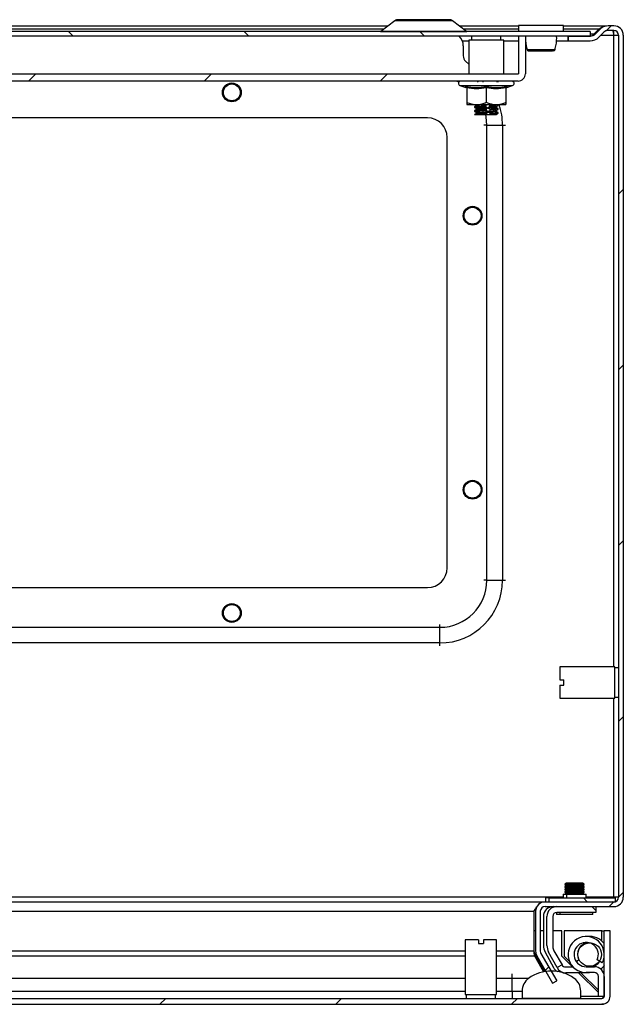
# Model space of a CAD drawing. Units: millimetres. Extents: x 1390 to 5586, y 387 to 6816.
# Drawn here: x 3026 to 3180, y 889 to 1141 of the extents above; entities that cross this region are included whole.
import ezdxf

# ---------------------------------------------------------------- set-up
doc = ezdxf.new("R2010")
doc.units = ezdxf.units.MM
pattern_1 = [(45, (188.11, -53.162), (-22.45064, 22.45064), [])]
pattern_2 = [(135, (188.11, -53.162), (-22.45064, -22.45064), [])]

msp = doc.modelspace()

# ---------------------------------------------------------------- hatches: boundary and pattern name
at = {"linetype": 'Continuous'}
h = msp.add_hatch(dxfattribs=at)
h.set_pattern_fill('ANSI31', scale=10, angle=90, style=0)
h.set_pattern_definition(pattern_2)
h.paths.add_polyline_path([(2588.37, 1136.8), (3171.37, 1136.8), (3171.37, 1138), (2588.37, 1138)], flags=0)
h = msp.add_hatch(dxfattribs=at)
h.set_pattern_fill('ANSI31', scale=10, style=0)
h.set_pattern_definition(pattern_1)
edge = h.paths.add_edge_path(flags=0)
edge.add_line((3179.87, 916.83), (3179.87, 1137.03))
edge.add_arc((3177.47, 1137.03), 2.4, 0, 90)
edge.add_line((3177.47, 1139.43), (3175.97, 1139.43))
edge.add_arc((3175.97, 1136.73), 2.7, 90, 135)
edge.add_line((3174.06, 1138.64), (3172.8, 1137.38))
edge.add_arc((3171.39, 1138.8), 2, 270, 315, ccw=False)
edge.add_line((3171.39, 1136.8), (3165.77, 1136.8))
edge.add_line((3165.77, 1136.8), (3165.77, 1135.6))
edge.add_line((3165.77, 1135.6), (3171.39, 1135.6))
edge.add_arc((3171.39, 1138.8), 3.2, 270, 315)
edge.add_line((3173.65, 1136.54), (3174.91, 1137.79))
edge.add_arc((3175.97, 1136.73), 1.5, 90, 135, ccw=False)
edge.add_line((3175.97, 1138.23), (3177.47, 1138.23))
edge.add_arc((3177.47, 1137.03), 1.2, 0, 90, ccw=False)
edge.add_line((3178.67, 1137.03), (3178.67, 916.83))
edge.add_arc((3177.47, 916.83), 1.2, 270, 360, ccw=False)
edge.add_line((3177.47, 915.63), (3159.87, 915.63))
edge.add_arc((3159.87, 913.23), 2.4, 90, 180)
edge.add_line((3157.47, 913.23), (3157.47, 903.05))
edge.add_arc((3159.87, 903.05), 2.4, 180, 210)
edge.add_line((3157.79, 901.86), (3161.81, 894.9))
edge.add_line((3161.81, 894.9), (3162.85, 895.5))
edge.add_line((3162.85, 895.5), (3158.83, 902.46))
edge.add_arc((3159.87, 903.05), 1.2, 180, 210, ccw=False)
edge.add_line((3158.67, 903.05), (3158.67, 913.23))
edge.add_arc((3159.87, 913.23), 1.2, 90, 180, ccw=False)
edge.add_line((3159.87, 914.43), (3177.47, 914.43))
edge.add_arc((3177.47, 916.83), 2.4, 270, 360)
h = msp.add_hatch(dxfattribs=at)
h.set_pattern_fill('ANSI31', scale=10, style=0)
h.set_pattern_definition(pattern_1)
edge = h.paths.add_edge_path(flags=0)
edge.add_line((2606.77, 1125.3), (3152.97, 1125.3))
edge.add_arc((3152.97, 1127.2), 1.9, 270, 360)
edge.add_line((3154.87, 1127.2), (3154.87, 1136.8))
edge.add_line((3154.87, 1136.8), (3153.07, 1136.8))
edge.add_line((3153.07, 1136.8), (3153.07, 1127.2))
edge.add_arc((3152.97, 1127.2), 0.1, 270, 360, ccw=False)
edge.add_line((3152.97, 1127.1), (2606.77, 1127.1))
edge.add_arc((2606.77, 1127.2), 0.1, 180, 270, ccw=False)
edge.add_line((2606.67, 1127.2), (2606.67, 1136.8))
edge.add_line((2606.67, 1136.8), (2604.87, 1136.8))
edge.add_line((2604.87, 1136.8), (2604.87, 1127.2))
edge.add_arc((2606.77, 1127.2), 1.9, 180, 270)
h = msp.add_hatch(dxfattribs=at)
h.set_pattern_fill('ANSI31', scale=10, angle=90, style=0)
h.set_pattern_definition(pattern_2)
h.paths.add_polyline_path([(3177.87, 916.63), (3160.87, 916.63), (3160.87, 915.63), (3177.87, 915.63)], flags=0)
h = msp.add_hatch(dxfattribs=at)
h.set_pattern_fill('ANSI31', scale=10, angle=90, style=0)
h.set_pattern_definition(pattern_2)
edge = h.paths.add_edge_path(flags=0)
edge.add_line((3162.95, 898.84), (3164.22, 899.53))
edge.add_line((3164.22, 899.53), (3162.14, 903.14))
edge.add_arc((3163.87, 904.14), 2, 180, 210, ccw=False)
edge.add_line((3161.87, 904.14), (3161.87, 911.93))
edge.add_arc((3162.87, 911.93), 1, 90, 180, ccw=False)
edge.add_line((3162.87, 912.93), (3172.87, 912.93))
edge.add_line((3172.87, 912.93), (3172.87, 914.43))
edge.add_line((3172.87, 914.43), (3162.87, 914.43))
edge.add_arc((3162.87, 911.93), 2.5, 90, 180)
edge.add_line((3160.37, 911.93), (3160.37, 904.48))
edge.add_arc((3163.87, 904.48), 3.5, 180, 208.5224)
edge.add_line((3160.79, 902.81), (3162.95, 898.84))
h = msp.add_hatch(dxfattribs=at)
h.set_pattern_fill('ANSI31', scale=10, style=0)
h.set_pattern_definition(pattern_1)
edge = h.paths.add_edge_path(flags=0)
edge.add_arc((2581.6, 891.57), 2.1, 180, 270)
edge.add_line((2581.6, 889.47), (3174.4, 889.47))
edge.add_arc((3174.4, 891.57), 2.1, 270, 360)
edge.add_line((3176.5, 891.57), (3176.5, 908.27))
edge.add_line((3176.5, 908.27), (3175, 908.27))
edge.add_line((3175, 908.27), (3175, 891.57))
edge.add_arc((3174.4, 891.57), 0.6, 270, 360, ccw=False)
edge.add_line((3174.4, 890.97), (2581.6, 890.97))
edge.add_arc((2581.6, 891.57), 0.6, 180, 270, ccw=False)
edge.add_line((2581, 891.57), (2581, 908.27))
edge.add_line((2581, 908.27), (2579.5, 908.27))
edge.add_line((2579.5, 908.27), (2579.5, 891.57))
h = msp.add_hatch(dxfattribs=at)
h.set_pattern_fill('ANSI31', scale=10, angle=90, style=0)
h.set_pattern_definition(pattern_2)
edge = h.paths.add_edge_path(flags=0)
edge.add_line((3172.5, 899.07), (3170.39, 899.07))
edge.add_arc((3170.39, 902.18), 3.11, -25.0628, 270.0484, ccw=False)
edge.add_line((3173.21, 900.86), (3174.49, 900.07))
edge.add_arc((3170.39, 902.18), 4.61, 332.7784, 630.0587)
edge.add_line((3170.39, 897.57), (3172.5, 897.57))
edge.add_arc((3172.5, 896.57), 1, 0, 90, ccw=False)
edge.add_line((3173.5, 896.57), (3173.5, 891.47))
edge.add_line((3173.5, 891.47), (3175, 891.47))
edge.add_line((3175, 891.47), (3175, 896.57))
edge.add_arc((3172.5, 896.57), 2.5, 0, 90)
h = msp.add_hatch(dxfattribs=at)
h.set_pattern_fill('ANSI31', scale=10, style=0)
h.set_pattern_definition(pattern_1)
edge = h.paths.add_edge_path(flags=0)
edge.add_arc((3171.29, 902.18), 3, 0, 360)
h = msp.add_hatch(dxfattribs=at)
h.set_pattern_fill('ANSI31', scale=10, angle=90, style=0)
h.set_pattern_definition(pattern_2)
edge = h.paths.add_edge_path(flags=0)
edge.add_arc((3161.5, 887.97), 10, 54.3147, 125.6853)
edge.add_arc((3158, 892.84), 4, 125.6853, 180)
edge.add_line((3154, 892.84), (3154, 890.97))
edge.add_line((3154, 890.97), (3169, 890.97))
edge.add_line((3169, 890.97), (3169, 892.84))
edge.add_arc((3165, 892.84), 4, 0, 54.3147)

# ---------------------------------------------------------------- linework, layer by layer
at = {"color": 7, "linetype": 'Continuous'}
for p, q in [((3121.52, 1140.74), (3117.9, 1138.02)), ((3139.84, 1138.02), (3136.22, 1140.74)), ((3153.12, 1139.5), (3153.12, 1138)), ((3164.62, 1139.5), (3153.12, 1139.5)), ((3164.62, 1138), (3164.62, 1139.5)), ((3171.37, 1138), (2588.37, 1138)), ((2639.96, 1139.43), (3119.78, 1139.43)), ((3137.96, 1139.43), (3153.12, 1139.43)), ((3164.62, 1139.43), (3175.58, 1139.43)), ((3171.37, 1138), (3171.37, 1136.8)), ((3173.67, 1138.64), (3172.41, 1137.38)), ((3172.41, 1137.38), (3172.41, 1137.08)), ((3172.8, 1137.38), (3174.06, 1138.64)), ((3173.65, 1136.54), (3174.91, 1137.79)), ((3173.67, 1138.25), (3173.67, 1138.64)), ((3175.58, 1139.43), (3175.58, 1139.41)), ((3177.47, 1139.43), (3175.97, 1139.43)), ((3177.47, 1138.23), (3175.97, 1138.23)), ((3177.42, 1137.03), (3177.47, 1137.03)), ((3177.47, 1137.03), (3178.67, 1137.03)), ((3178.67, 1137.03), (3178.67, 916.83)), ((3179.87, 1137.03), (3179.87, 916.83)), ((3171.37, 1136.8), (2588.37, 1136.8)), ((3138.75, 1135.6), (3140.37, 1135.6)), ((3140.37, 1135.8), (3140.37, 1127.1)), ((3149.37, 1135.8), (3140.37, 1135.8)), ((3141.12, 1136.8), (3141.12, 1135.8)), ((3148.62, 1135.8), (3148.62, 1136.8)), ((3149.37, 1127.1), (3149.37, 1135.8)), ((3149.37, 1135.6), (3153.07, 1135.6)), ((3153.07, 1136.8), (3153.07, 1127.2)), ((3154.87, 1136.8), (3153.07, 1136.8)), ((3154.87, 1136.8), (3154.87, 1127.2)), ((3154.87, 1135.6), (3154.99, 1135.6)), ((3162.75, 1135.6), (3165.7, 1135.6)), ((3165.7, 1136.8), (3165.7, 1135.6)), ((3165.7, 1135.6), (3165.77, 1135.6)), ((3165.77, 1136.8), (3171.39, 1136.8)), ((3165.77, 1136.8), (3165.77, 1135.6)), ((3165.77, 1135.6), (3171.39, 1135.6)), ((3139, 1134.3), (3139, 1131.8)), ((3155.25, 1133.61), (3155.29, 1133.35)), ((3162.45, 1133.35), (3162.49, 1133.6)), ((3139.58, 1130.38), (3140.37, 1129.6)), ((3152.97, 1127.1), (2606.77, 1127.1)), ((3152.97, 1125.3), (2606.77, 1125.3)), ((3147.46, 1125.24), (3147.5, 1125.21)), ((3147.87, 1125.05), (3147.87, 1125.29)), ((3138.14, 1124.2), (3139.65, 1123.65)), ((3139.63, 1123.66), (3139.62, 1123.96)), ((3139.87, 1123.58), (3139.87, 1119.9)), ((3144.87, 1123.58), (3144.87, 1119.9)), ((3149.87, 1123.58), (3149.87, 1119.9)), ((3150.09, 1123.65), (3151.6, 1124.2)), ((3150.12, 1123.96), (3150.11, 1123.66)), ((3139.87, 1119.3), (3142.37, 1119.3)), ((3141.87, 1118.79), (3141.87, 1118.55)), ((3141.87, 1117.79), (3141.87, 1117.55)), ((3141.88, 1116.8), (3142.3, 1116.8)), ((3142.2, 1118.62), (3142.19, 1118.86)), ((3142.25, 1117.63), (3142.24, 1117.87)), ((3142.29, 1119.3), (3142.44, 1119.21)), ((3142.29, 1116.87), (3142.3, 1116.8)), ((3142.37, 1119.3), (3147.37, 1119.3)), ((3142.5, 1119.06), (3142.52, 1118.44)), ((3142.54, 1118.06), (3142.56, 1117.45)), ((3142.58, 1117.05), (3142.59, 1116.8)), ((3142.66, 1119.14), (3142.67, 1119.3)), ((3142.77, 1118.92), (3142.79, 1118.68)), ((3142.85, 1117.92), (3142.87, 1117.68)), ((3142.93, 1116.93), (3142.94, 1116.8)), ((3142.94, 1116.8), (3144.92, 1116.8)), ((3144.7, 1118.79), (3144.68, 1119.03)), ((3144.71, 1119.23), (3144.78, 1118.6)), ((3144.81, 1117.8), (3144.78, 1118.03)), ((3144.82, 1118.23), (3144.89, 1117.62)), ((3144.87, 1117.04), (3144.89, 1117.04)), ((3144.93, 1117.22), (3144.98, 1116.8)), ((3145.66, 1119.08), (3145.69, 1118.84)), ((3145.77, 1118.09), (3145.79, 1117.85)), ((3145.9, 1116.8), (3146.99, 1116.8)), ((3147.48, 1116.97), (3146.99, 1116.92)), ((3146.99, 1116.8), (3146.99, 1116.92)), ((3146.99, 1116.8), (3147.26, 1116.8)), ((3147.26, 1116.8), (3147.26, 1116.8)), ((3147.37, 1118.96), (3147.36, 1119.19)), ((3147.37, 1119.3), (3149.87, 1119.3)), ((3147.43, 1117.96), (3147.41, 1118.2)), ((3147.47, 1117.21), (3147.48, 1116.97)), ((3147.77, 1119.25), (3147.84, 1119.29)), ((3147.77, 1119.25), (3147.77, 1119.01)), ((3147.77, 1119.01), (3147.84, 1119.05)), ((3147.79, 1118.25), (3147.85, 1118.3)), ((3147.79, 1118.25), (3147.8, 1118.02)), ((3147.8, 1118.02), (3147.83, 1118.05)), ((3147.82, 1117.3), (3147.82, 1117.26)), ((3147.82, 1117.02), (3147.82, 1117.26)), ((3147.87, 1119.05), (3147.87, 1119.29)), ((3147.87, 1118.05), (3147.87, 1118.29)), ((3147.87, 1117.05), (3147.87, 1117.29)), ((3129.87, 1115.93), (2629.87, 1115.93)), ((3145.02, 997.78), (3145.02, 1114.08)), ((3145.02, 1114.08), (3149.02, 1114.08)), ((3149.02, 1114.08), (3149.02, 997.78)), ((3134.87, 1000.93), (3134.87, 1110.93)), ((3145.02, 997.78), (3149.02, 997.78)), ((2629.87, 995.93), (3129.87, 995.93)), ((2626.72, 985.78), (3133.02, 985.78)), ((3133.02, 981.78), (3133.02, 985.78)), ((3133.02, 981.78), (2626.72, 981.78)), ((3177.67, 975.68), (3163.67, 975.68)), ((3163.67, 975.68), (3163.67, 972.33)), ((3177.67, 967.68), (3177.67, 975.68)), ((3178.67, 975.43), (3177.67, 975.43)), ((3163.67, 972.33), (3164.67, 972.33)), ((3163.67, 971.03), (3163.67, 967.68)), ((3163.67, 971.03), (3164.67, 971.03)), ((3164.67, 971.03), (3164.67, 972.33)), ((3177.63, 968.75), (3177.66, 968.69)), ((3163.67, 967.68), (3177.67, 967.68)), ((3177.67, 967.93), (3178.67, 967.93)), ((3165.36, 920.43), (3164.97, 920.16)), ((3164.97, 920.16), (3164.97, 920.05)), ((3165.87, 920.16), (3164.97, 920.16)), ((3164.97, 920.05), (3165.36, 919.78)), ((3165.87, 920.05), (3164.97, 920.05)), ((3165.36, 919.78), (3164.97, 919.5)), ((3164.97, 919.5), (3164.97, 919.39)), ((3165.87, 919.5), (3164.97, 919.5)), ((3164.97, 919.39), (3165.36, 919.12)), ((3165.87, 919.39), (3164.97, 919.39)), ((3165.36, 919.12), (3164.97, 918.85)), ((3164.97, 918.85), (3164.97, 918.74)), ((3165.87, 918.85), (3164.97, 918.85)), ((3164.97, 918.74), (3165.36, 918.46)), ((3165.87, 918.74), (3164.97, 918.74)), ((3165.36, 918.46), (3164.97, 918.19)), ((3164.97, 918.19), (3164.97, 918.08)), ((3165.87, 918.19), (3164.97, 918.19)), ((3166.26, 920.43), (3165.36, 920.43)), ((3166.26, 919.78), (3165.36, 919.78)), ((3166.26, 919.12), (3165.36, 919.12)), ((3166.26, 918.46), (3165.36, 918.46)), ((3166.26, 920.43), (3165.87, 920.16)), ((3165.87, 920.16), (3165.87, 920.05)), ((3169.87, 920.16), (3165.87, 920.16)), ((3165.87, 920.05), (3166.26, 919.78)), ((3169.87, 920.05), (3165.87, 920.05)), ((3166.26, 919.78), (3165.87, 919.5)), ((3165.87, 919.5), (3165.87, 919.39)), ((3169.87, 919.5), (3165.87, 919.5)), ((3165.87, 919.39), (3166.26, 919.12)), ((3169.87, 919.39), (3165.87, 919.39)), ((3166.26, 919.12), (3165.87, 918.85)), ((3165.87, 918.85), (3165.87, 918.74)), ((3169.87, 918.85), (3165.87, 918.85)), ((3165.87, 918.74), (3166.26, 918.46)), ((3169.87, 918.74), (3165.87, 918.74)), ((3166.26, 918.46), (3165.87, 918.19)), ((3165.87, 918.19), (3165.87, 918.08)), ((3169.87, 918.19), (3165.87, 918.19)), ((3167.87, 920.43), (3166.26, 920.43)), ((3167.87, 919.78), (3166.26, 919.78)), ((3167.87, 919.12), (3166.26, 919.12)), ((3167.87, 918.46), (3166.26, 918.46)), ((3169.48, 920.43), (3167.87, 920.43)), ((3169.48, 919.78), (3167.87, 919.78)), ((3169.48, 919.12), (3167.87, 919.12)), ((3169.48, 918.46), (3167.87, 918.46)), ((3169.87, 920.16), (3169.48, 920.43)), ((3169.48, 919.78), (3169.87, 920.05)), ((3169.87, 919.5), (3169.48, 919.78)), ((3169.48, 919.12), (3169.87, 919.39)), ((3169.87, 918.85), (3169.48, 919.12)), ((3169.48, 918.46), (3169.87, 918.74)), ((3169.87, 918.19), (3169.48, 918.46)), ((3169.87, 920.05), (3169.87, 920.16)), ((3169.87, 919.39), (3169.87, 919.5)), ((3169.87, 918.74), (3169.87, 918.85)), ((3169.87, 918.08), (3169.87, 918.19)), ((2635.5, 915.63), (3159.23, 915.63)), ((3159.23, 915.63), (3159.23, 915.55)), ((3159.23, 915.63), (3159.87, 915.63)), ((3159.87, 915.63), (3177.47, 915.63)), ((3159.97, 916.63), (3159.97, 915.63)), ((3160.87, 916.63), (3159.97, 916.63)), ((3160.87, 916.63), (3160.87, 915.63)), ((3160.87, 916.63), (3177.87, 916.63)), ((3160.87, 915.63), (3177.87, 915.63)), ((3164.47, 917.63), (3164.47, 916.63)), ((3164.47, 917.63), (3165.37, 917.63)), ((3164.97, 918.08), (3165.36, 917.8)), ((3165.87, 918.08), (3164.97, 918.08)), ((3165.36, 917.8), (3165.12, 917.63)), ((3166.26, 917.8), (3165.36, 917.8)), ((3165.37, 917.63), (3165.37, 916.63)), ((3165.37, 917.63), (3170.37, 917.63)), ((3165.87, 918.08), (3166.26, 917.8)), ((3169.87, 918.08), (3165.87, 918.08)), ((3166.26, 917.8), (3166.02, 917.63)), ((3167.87, 917.8), (3166.26, 917.8)), ((3169.48, 917.8), (3167.87, 917.8)), ((3169.48, 917.8), (3169.87, 918.08)), ((3169.73, 917.63), (3169.48, 917.8)), ((3170.37, 916.63), (3170.37, 917.63)), ((3177.07, 915.77), (3177.04, 915.49)), ((3177.17, 916.83), (3177.13, 916.63)), ((3177.17, 916.83), (3177.15, 916.63)), ((3177.47, 916.83), (3177.17, 916.83)), ((3178.67, 916.83), (3177.47, 916.83)), ((3177.87, 915.63), (3177.87, 916.63)), ((3157.56, 913.65), (3157.05, 913.23)), ((3157.05, 913.23), (3157.05, 903.05)), ((3157.47, 913.23), (3157.47, 903.05)), ((3158.67, 913.23), (3158.67, 903.05)), ((3159.87, 914.43), (3177.47, 914.43)), ((3162.87, 914.43), (3172.87, 914.43)), ((3172.87, 914.43), (3172.87, 912.93)), ((3159.47, 911.93), (3159.47, 904.48)), ((3160.37, 904.48), (3160.37, 911.93)), ((3161.87, 911.93), (3161.87, 904.14)), ((3162.77, 912.93), (3162.77, 912.43)), ((3163.67, 912.43), (3162.77, 912.43)), ((3172.87, 912.93), (3162.87, 912.93)), ((3163.67, 912.93), (3163.67, 912.43)), ((3172.07, 912.43), (3163.67, 912.43)), ((3172.07, 912.43), (3172.07, 912.93)), ((3157.47, 908.27), (3157.05, 908.27)), ((3159.47, 908.27), (3158.67, 908.27)), ((3164.2, 908.27), (3161.87, 908.27)), ((3164.2, 901.77), (3164.2, 908.27)), ((3164.8, 908.27), (3164.8, 901.77)), ((3174.4, 908.27), (3164.8, 908.27)), ((3174.4, 908.27), (3175, 908.27)), ((3175, 891.57), (3175, 908.27)), ((3176.5, 908.27), (3175, 908.27)), ((3176.5, 891.57), (3176.5, 908.27)), ((3139.5, 905.97), (3139.5, 891.97)), ((3142.85, 905.97), (3139.5, 905.97)), ((3142.85, 905.97), (3142.85, 904.97)), ((3144.15, 905.97), (3144.15, 904.97)), ((3147.5, 905.97), (3144.15, 905.97)), ((3147.5, 891.97), (3147.5, 905.97)), ((3142.85, 904.97), (3144.15, 904.97)), ((3162.14, 903.14), (3164.22, 899.53)), ((3157.2, 901.86), (3157.2, 902.46)), ((3157.2, 902.46), (3159.68, 897.97)), ((3157.2, 901.86), (3159.47, 897.76)), ((3157.79, 901.86), (3161.81, 894.9)), ((3158.83, 902.46), (3162.85, 895.5)), ((3159.89, 902.81), (3162.05, 898.84)), ((3162.95, 898.84), (3160.79, 902.81)), ((3166.93, 899.03), (3164.2, 901.77)), ((3164.8, 901.77), (3166.07, 900.5)), ((3167.82, 900.43), (3168.45, 900.82)), ((3174.49, 900.07), (3173.21, 900.86)), ((3160.04, 897.97), (3159.41, 897.97)), ((3161.5, 897.97), (3161.42, 897.97)), ((3164.22, 899.53), (3162.95, 898.84)), ((3165.08, 899.03), (3167.02, 899.03)), ((3166.12, 900.36), (3166.28, 900.03)), ((3166.3, 900.05), (3166.28, 900.03)), ((3170.39, 899.07), (3172.5, 899.07)), ((3155.66, 896.09), (3151.5, 896.09)), ((3151.5, 892.84), (3151.5, 896.09)), ((3159.71, 897.92), (3159.77, 897.82)), ((3161.81, 894.9), (3162.85, 895.5)), ((3164.42, 897.53), (3165.15, 897.53)), ((3171.27, 897.53), (3165.15, 897.53)), ((3173.5, 892.47), (3168.43, 897.53)), ((3169.03, 897.53), (3173.5, 893.07)), ((3172.5, 897.57), (3170.39, 897.57)), ((3171.87, 897.57), (3171.27, 897.53)), ((3173.5, 891.47), (3173.5, 896.57)), ((3175, 896.57), (3175, 891.47)), ((2581.6, 890.97), (3174.4, 890.97)), ((3139.5, 891.97), (3147.5, 891.97)), ((3139.75, 891.97), (3139.75, 890.97)), ((3147.25, 890.97), (3147.25, 891.97)), ((3151.5, 892.84), (3151.5, 890.97)), ((3151.5, 892.84), (3154, 892.84)), ((3154, 892.84), (3154, 890.97)), ((3169, 890.97), (3154, 890.97)), ((3169, 890.97), (3169, 892.84)), ((3175, 891.47), (3173.5, 891.47)), ((2581.6, 889.47), (3174.4, 889.47)), ((3175, 889.47), (3174.4, 889.47)), ((3175, 889.47), (3175, 889.56))]:
    msp.add_line(p, q, dxfattribs=at)
at = {"color": 8, "linetype": 'Continuous'}
for p, q in [((3136.22, 1140.74), (3121.52, 1140.74)), ((2641.01, 1138.64), (3118.73, 1138.64)), ((3117.9, 1138.02), (3128.87, 1138.02)), ((3128.87, 1138.02), (3139.84, 1138.02)), ((3139.01, 1138.64), (3153.12, 1138.64)), ((3164.62, 1138.64), (3173.67, 1138.64)), ((3171.37, 1137.38), (3172.41, 1137.38)), ((3174.15, 1137.03), (3177.42, 1137.03)), ((3177.47, 975.68), (3177.47, 1137.03)), ((2619.37, 1127.2), (3140.37, 1127.2)), ((3137.87, 1125.06), (3137.29, 1125.3)), ((3138.14, 1124.2), (3151.6, 1124.2)), ((3145.02, 1114.08), (3144.27, 1114.08)), ((3149.02, 1114.08), (3149.77, 1114.08)), ((3145.02, 997.78), (3144.27, 997.78)), ((3149.02, 997.78), (3149.77, 997.78)), ((3133.02, 985.78), (3133.02, 986.53)), ((3133.02, 981.03), (3133.02, 981.78)), ((3177.47, 916.83), (3177.47, 967.68)), ((3164.47, 916.83), (2635.5, 916.83)), ((3177.17, 916.83), (3170.37, 916.83)), ((2635.5, 913.23), (3157.05, 913.23)), ((3174.4, 905.63), (3174.4, 908.27)), ((3139.5, 903.05), (2635.9, 903.05)), ((3157.05, 903.05), (3147.5, 903.05)), ((2636, 901.86), (3139.5, 901.86)), ((3147.5, 901.86), (3157.2, 901.86)), ((3174.4, 898.19), (3174.4, 898.72)), ((3139.5, 896.09), (2636, 896.09)), ((3151.5, 896.09), (3147.5, 896.09)), ((3151.5, 896.09), (3151.5, 897.25)), ((2639.95, 892.84), (3139.5, 892.84)), ((3147.5, 892.84), (3151.5, 892.84)), ((3169, 891.57), (3173.5, 891.57))]:
    msp.add_line(p, q, dxfattribs=at)
at = {"color": 8, "linetype": 'Continuous', "flags": 128}
msp.add_lwpolyline([(3145.02, 1114.08), (3144.84, 1116.17), (3144.71, 1116.8)], dxfattribs=at)
at = {"color": 7, "linetype": 'Continuous', "flags": 128}
msp.add_lwpolyline([(3175, 899.37), (3174.82, 899.15), (3174.11, 898.48)], dxfattribs=at)
at = {"color": 7, "linetype": 'Continuous'}
for centre, radius in [((3079.87, 1122.43), 2.4), ((3079.87, 1122.43), 2.31), ((3079.87, 1122.43), 2.22), ((3079.87, 1122.43), 2.16), ((3141.37, 1090.93), 2.4), ((3141.37, 1090.93), 2.31), ((3141.37, 1090.93), 2.22), ((3141.37, 1090.93), 2.16), ((3141.37, 1020.93), 2.4), ((3141.37, 1020.93), 2.31), ((3141.37, 1020.93), 2.22), ((3141.37, 1020.93), 2.16), ((3079.87, 989.43), 2.4), ((3079.87, 989.43), 2.31), ((3079.87, 989.43), 2.22), ((3079.87, 989.43), 2.16), ((3171.29, 902.18), 3)]:
    msp.add_circle(centre, radius, dxfattribs=at)
for centre, radius, start, end in [((3122.3, 1139.7), 1.3, 90, 126.8699), ((3135.44, 1139.7), 1.3, 53.1301, 90), ((3117.84, 1138.1), 0.1, 270, 306.8699), ((3139.9, 1138.1), 0.1, 233.1301, 270), ((3171.39, 1138.8), 2, 270, 315), ((3175.97, 1136.73), 2.7, 90, 135), ((3175.97, 1136.73), 1.5, 90, 135), ((3177.47, 1137.03), 2.4, 0, 90), ((3177.47, 1137.03), 1.2, 0, 90), ((3135.5, 1134.3), 3.5, 0, 45.5847), ((3171.39, 1138.8), 3.2, 270, 315), ((3155.78, 1133.5), 0.498, 193.1129, 269.8925), ((3161.96, 1133.5), 0.498, 270.105, 344.2493), ((3141, 1131.8), 2, 180, 225), ((3152.97, 1127.2), 0.1, 270, 0), ((3152.97, 1127.2), 1.9, 270, 0), ((3138.34, 1124.73), 0.567, 90, 250), ((3151.4, 1124.73), 0.567, 290, 90), ((3129.87, 1110.93), 5, 0, 90), ((3129.87, 1000.93), 5, 270, 0), ((3133.02, 997.78), 16, 270, 0), ((3133.02, 997.78), 12, 270, 0), ((3159.87, 913.23), 2.4, 90, 180), ((3177.47, 916.83), 2.4, 270, 0), ((3177.47, 916.83), 1.2, 270, 0), ((3159.87, 913.23), 1.2, 90, 180), ((3161.97, 911.93), 2.5, 90, 180), ((3162.87, 911.93), 2.5, 90, 180), ((3162.87, 911.93), 1, 90, 180), ((3170.39, 902.18), 4.61, 332.7784, 270.0587), ((3171.3, 902.18), 4.64, 37.1273, 97.7727), ((3159.87, 903.05), 2.4, 180, 210), ((3159.87, 903.05), 1.2, 180, 210), ((3162.97, 904.48), 3.5, 180, 208.5224), ((3163.87, 904.48), 3.5, 180, 208.5224), ((3163.87, 904.14), 2, 180, 210), ((3170.39, 902.18), 3.11, 334.9372, 270.0484), ((3171.29, 902.18), 3.14, 100.4964, 205.5314), ((3161.5, 887.97), 10, 54.3147, 125.6853), ((3164.25, 900.03), 2.5, 208.5224, 240.8484), ((3165.15, 900.03), 2.5, 208.5224, 270), ((3165.08, 900.03), 1, 210, 270), ((3171.29, 902.18), 3.14, 278.5964, 326.219), ((3172.5, 896.57), 2.5, 0, 90), ((3158, 892.84), 4, 125.6853, 180), ((3165, 892.84), 4, 0, 54.3147), ((3172.5, 896.57), 1, 0, 90), ((3174.4, 891.57), 0.6, 270, 0), ((3174.4, 891.57), 2.1, 270, 0)]:
    msp.add_arc(centre, radius, start, end, dxfattribs=at)
at = {"color": 8, "linetype": 'Continuous'}
msp.add_arc((3133.02, 1114.08), 16, 0, 19.025, dxfattribs=at)
at = {"color": 7, "linetype": 'Continuous'}
for points, knots in [([(3128.87, 1141), (3128.04, 1141), (3126.77, 1141), (3125.24, 1141), (3124.19, 1141), (3123.35, 1141), (3122.53, 1141), (3122.39, 1141), (3122.3, 1141)], [0, 0, 0, 0, 0.239457, 0.368361, 0.500001, 0.631638, 0.760544, 1, 1, 1, 1]), ([(3135.44, 1141), (3135.35, 1141), (3135.21, 1141), (3134.4, 1141), (3133.55, 1141), (3132.5, 1141), (3130.97, 1141), (3129.7, 1141), (3128.87, 1141)], [0, 0, 0, 0, 0.2394558, 0.3683613, 0.4999992, 0.6316393, 0.7605422, 1, 1, 1, 1]), ([(3171.32, 1136.8), (3171.41, 1136.81), (3171.6, 1136.82), (3171.97, 1136.98), (3172.24, 1137.23), (3172.41, 1137.38)], [0, 0, 0, 0, 0.258644, 0.517248, 1, 1, 1, 1]), ([(3173.67, 1138.64), (3173.85, 1138.78), (3174.22, 1139.04), (3174.85, 1139.35), (3175.31, 1139.4), (3175.58, 1139.43)], [0, 0, 0, 0, 0.285454, 0.570671, 1, 1, 1, 1]), ([(3177.08, 1138.23), (3177.11, 1138.22), (3177.17, 1138.18), (3177.25, 1137.9), (3177.34, 1137.51), (3177.39, 1137.19), (3177.42, 1137.03)], [0, 0, 0, 0, 0.250001, 0.5, 0.750003, 1, 1, 1, 1]), ([(3177.31, 1138.18), (3177.32, 1138.1), (3177.36, 1137.78), (3177.39, 1137.36), (3177.42, 1137.03)], [0, 0, 0, 0, 0.224351, 1, 1, 1, 1]), ([(3154.93, 1136.8), (3154.92, 1136.65), (3154.8, 1135.56), (3155.04, 1134.51), (3155.25, 1133.61)], [0, 0, 0, 0, 0.140154, 1, 1, 1, 1]), ([(3162.49, 1133.6), (3162.7, 1134.51), (3162.94, 1135.56), (3162.82, 1136.65), (3162.81, 1136.8)], [0, 0, 0, 0, 0.8600801, 1, 1, 1, 1]), ([(3155.28, 1133.38), (3155.3, 1133.33), (3155.32, 1133.25), (3155.39, 1133.16), (3155.48, 1133.08), (3155.61, 1133.01), (3155.73, 1133), (3155.78, 1133)], [0, 0, 0, 0, 0.205082, 0.315576, 0.436609, 0.709777, 1, 1, 1, 1]), ([(3155.3, 1133.38), (3155.34, 1133.38), (3155.43, 1133.38), (3155.78, 1133.38), (3156.26, 1133.38), (3156.68, 1133.38), (3156.9, 1133.38)], [0, 0, 0, 0, 0.249994, 0.500012, 0.749989, 1, 1, 1, 1]), ([(3155.7, 1133.01), (3155.76, 1133.01), (3155.87, 1133.01), (3156.32, 1133.01), (3156.85, 1133.01), (3157.55, 1133.01), (3158.39, 1133.01), (3159.35, 1133.01), (3160.25, 1133.01), (3161.08, 1133.01), (3161.7, 1133.01), (3162.22, 1133.14), (3162.36, 1133.3), (3162.43, 1133.38)], [0, 0, 0, 0, 0.098505, 0.187731, 0.267622, 0.338211, 0.451484, 0.542082, 0.639739, 0.745534, 0.861652, 0.92737, 1, 1, 1, 1]), ([(3156.9, 1133.38), (3157.19, 1133.38), (3157.79, 1133.38), (3158.81, 1133.38), (3159.82, 1133.38), (3160.76, 1133.38), (3161.55, 1133.38), (3162.13, 1133.38), (3162.47, 1133.38), (3162.45, 1133.38), (3162.44, 1133.38)], [0, 0, 0, 0, 0.125006, 0.249993, 0.374993, 0.499998, 0.624996, 0.749992, 0.874996, 1, 1, 1, 1]), ([(3142.74, 1125.19), (3142.72, 1125.16), (3142.69, 1125.12), (3142.62, 1125.07), (3142.6, 1125.06)], [0, 0, 0, 0, 0.697747, 1, 1, 1, 1]), ([(3144.02, 1125.12), (3144.02, 1125.12), (3144.03, 1125.15), (3144.04, 1125.17), (3144.06, 1125.19)], [0, 0, 0, 0, 0.189388, 1, 1, 1, 1]), ([(3147.5, 1125.21), (3147.65, 1125.23), (3147.87, 1125.25), (3147.84, 1125.28), (3147.83, 1125.29)], [0, 0, 0, 0, 0.6742695, 1, 1, 1, 1]), ([(3139.62, 1123.96), (3140.5, 1123.81), (3142.26, 1123.51), (3144, 1123.81), (3144.87, 1123.96)], [0, 0, 0, 0, 0.499727, 1, 1, 1, 1]), ([(3139.87, 1123.58), (3139.87, 1123.62), (3139.86, 1123.71), (3139.8, 1123.82), (3139.72, 1123.91), (3139.65, 1123.94), (3139.62, 1123.96)], [0, 0, 0, 0, 0.230766, 0.499502, 0.750122, 1, 1, 1, 1]), ([(3144.87, 1123.96), (3145.74, 1123.81), (3147.48, 1123.51), (3149.24, 1123.81), (3150.12, 1123.96)], [0, 0, 0, 0, 0.49973, 1, 1, 1, 1]), ([(3144.87, 1123.58), (3144.87, 1123.62), (3144.87, 1123.71), (3144.87, 1123.82), (3144.87, 1123.91), (3144.87, 1123.94), (3144.87, 1123.96)], [0, 0, 0, 0, 0.230727, 0.499487, 0.750074, 1, 1, 1, 1]), ([(3149.87, 1123.58), (3149.04, 1123.45), (3147.37, 1123.19), (3145.7, 1123.45), (3144.87, 1123.58)], [0, 0, 0, 0, 0.499998, 1, 1, 1, 1]), ([(3149.87, 1123.58), (3149.87, 1123.62), (3149.88, 1123.71), (3149.94, 1123.82), (3150.02, 1123.91), (3150.09, 1123.94), (3150.12, 1123.96)], [0, 0, 0, 0, 0.230731, 0.499502, 0.749873, 1, 1, 1, 1]), ([(3139.87, 1119.9), (3140.27, 1119.73), (3141.08, 1119.4), (3141.93, 1119.33), (3142.37, 1119.3)], [0, 0, 0, 0, 0.492271, 1, 1, 1, 1]), ([(3139.87, 1119.9), (3139.87, 1119.73), (3139.87, 1119.4), (3139.87, 1119.33), (3139.87, 1119.3)], [0, 0, 0, 0, 0.49226, 1, 1, 1, 1]), ([(3142.37, 1119.3), (3143.03, 1119.38), (3143.89, 1119.47), (3144.69, 1119.82), (3144.87, 1119.9)], [0, 0, 0, 0, 0.776134, 1, 1, 1, 1]), ([(3142.78, 1119.19), (3142.78, 1119.22), (3142.78, 1119.25), (3142.78, 1119.29), (3142.77, 1119.31), (3142.77, 1119.32)], [0, 0, 0, 0, 0.500022, 0.750011, 1, 1, 1, 1]), ([(3144.87, 1119.9), (3145.27, 1119.73), (3146.08, 1119.4), (3146.93, 1119.33), (3147.37, 1119.3)], [0, 0, 0, 0, 0.492267, 1, 1, 1, 1]), ([(3147.37, 1119.3), (3148.03, 1119.38), (3148.89, 1119.47), (3149.69, 1119.82), (3149.87, 1119.9)], [0, 0, 0, 0, 0.776125, 1, 1, 1, 1]), ([(3149.87, 1119.9), (3149.87, 1119.73), (3149.87, 1119.4), (3149.87, 1119.33), (3149.87, 1119.3)], [0, 0, 0, 0, 0.49226, 1, 1, 1, 1]), ([(3141.93, 1118.53), (3141.9, 1118.54), (3141.83, 1118.57), (3142.05, 1118.6), (3142.2, 1118.62)], [0, 0, 0, 0, 0.356005, 1, 1, 1, 1]), ([(3142.44, 1119.12), (3142.34, 1119.07), (3142.16, 1118.96), (3141.97, 1118.86), (3141.88, 1118.8)], [0, 0, 0, 0, 0.499821, 1, 1, 1, 1]), ([(3141.9, 1118.79), (3141.89, 1118.79), (3141.84, 1118.82), (3142.03, 1118.84), (3142.19, 1118.86)], [0, 0, 0, 0, 0.201146, 1, 1, 1, 1]), ([(3142.25, 1117.63), (3142.11, 1117.61), (3141.85, 1117.58), (3141.9, 1117.55), (3141.93, 1117.53)], [0, 0, 0, 0, 0.561301, 1, 1, 1, 1]), ([(3141.88, 1117.54), (3141.97, 1117.48), (3142.16, 1117.37), (3142.35, 1117.27), (3142.44, 1117.21)], [0, 0, 0, 0, 0.500182, 1, 1, 1, 1]), ([(3142.44, 1117.13), (3142.35, 1117.07), (3142.16, 1116.96), (3141.97, 1116.86), (3141.88, 1116.8)], [0, 0, 0, 0, 0.499804, 1, 1, 1, 1]), ([(3141.88, 1116.8), (3141.93, 1116.82), (3142, 1116.84), (3142.23, 1116.87), (3142.29, 1116.87)], [0, 0, 0, 0, 0.71789, 1, 1, 1, 1]), ([(3141.89, 1118.53), (3141.98, 1118.48), (3142.16, 1118.37), (3142.35, 1118.27), (3142.44, 1118.21)], [0, 0, 0, 0, 0.500108, 1, 1, 1, 1]), ([(3142.44, 1118.13), (3142.35, 1118.07), (3142.16, 1117.97), (3141.98, 1117.86), (3141.89, 1117.8)], [0, 0, 0, 0, 0.4999, 1, 1, 1, 1]), ([(3142.24, 1117.87), (3142.09, 1117.85), (3141.87, 1117.82), (3141.91, 1117.8), (3141.92, 1117.79)], [0, 0, 0, 0, 0.675722, 1, 1, 1, 1]), ([(3142.19, 1118.86), (3142.21, 1118.88), (3142.26, 1118.92), (3142.37, 1118.98), (3142.45, 1119.03), (3142.5, 1119.06)], [0, 0, 0, 0, 0.282164, 0.562533, 1, 1, 1, 1]), ([(3142.52, 1118.44), (3142.47, 1118.46), (3142.39, 1118.51), (3142.28, 1118.57), (3142.23, 1118.61), (3142.2, 1118.62)], [0, 0, 0, 0, 0.460651, 0.726781, 1, 1, 1, 1]), ([(3142.24, 1117.87), (3142.26, 1117.89), (3142.32, 1117.92), (3142.42, 1117.99), (3142.49, 1118.03), (3142.54, 1118.06)], [0, 0, 0, 0, 0.2964623, 0.5887396, 1, 1, 1, 1]), ([(3142.56, 1117.45), (3142.53, 1117.47), (3142.47, 1117.5), (3142.36, 1117.56), (3142.29, 1117.6), (3142.25, 1117.63)], [0, 0, 0, 0, 0.283276, 0.566564, 1, 1, 1, 1]), ([(3142.29, 1116.87), (3142.32, 1116.89), (3142.37, 1116.93), (3142.47, 1116.99), (3142.54, 1117.03), (3142.58, 1117.05)], [0, 0, 0, 0, 0.316249, 0.651965, 1, 1, 1, 1]), ([(3142.3, 1116.8), (3142.32, 1116.8), (3142.37, 1116.8), (3142.46, 1116.8), (3142.54, 1116.8), (3142.59, 1116.8)], [0, 0, 0, 0, 0.267524, 0.53509, 1, 1, 1, 1]), ([(3142.49, 1118.21), (3142.46, 1118.22), (3142.38, 1118.25), (3142.53, 1118.28), (3142.76, 1118.32), (3142.88, 1118.33)], [0, 0, 0, 0, 0.220076, 0.608411, 1, 1, 1, 1]), ([(3142.47, 1117.21), (3142.46, 1117.23), (3142.42, 1117.28), (3143, 1117.35), (3143.95, 1117.42), (3145.13, 1117.5), (3146.21, 1117.57), (3146.94, 1117.63), (3147.08, 1117.67), (3147.12, 1117.68)], [0, 0, 0, 0, 0.131353, 0.292298, 0.452175, 0.61161, 0.772901, 0.931838, 1, 1, 1, 1]), ([(3142.45, 1119.24), (3142.47, 1119.23), (3142.51, 1119.2), (3142.55, 1119.18), (3142.58, 1119.17)], [0, 0, 0, 0, 0.414426, 1, 1, 1, 1]), ([(3142.45, 1118.12), (3142.48, 1118.14), (3142.54, 1118.16), (3142.77, 1118.19), (3142.9, 1118.21)], [0, 0, 0, 0, 0.4401071, 1, 1, 1, 1]), ([(3142.47, 1119.12), (3142.48, 1119.13), (3142.5, 1119.16), (3142.68, 1119.18), (3142.78, 1119.19)], [0, 0, 0, 0, 0.425135, 1, 1, 1, 1]), ([(3142.48, 1118.22), (3142.51, 1118.2), (3142.56, 1118.18), (3142.59, 1118.17), (3142.59, 1118.17)], [0, 0, 0, 0, 0.804398, 1, 1, 1, 1]), ([(3142.49, 1117.12), (3142.49, 1117.13), (3142.48, 1117.16), (3143.01, 1117.22), (3143.95, 1117.3), (3145.12, 1117.37), (3146.24, 1117.45), (3147.03, 1117.52), (3147.39, 1117.58), (3147.28, 1117.61), (3147.24, 1117.62)], [0, 0, 0, 0, 0.0511873, 0.2004505, 0.3487226, 0.4965845, 0.6461685, 0.7935691, 0.9430161, 1, 1, 1, 1]), ([(3142.5, 1119.06), (3142.56, 1119.09), (3142.65, 1119.14), (3142.74, 1119.18), (3142.78, 1119.19)], [0, 0, 0, 0, 0.554078, 1, 1, 1, 1]), ([(3142.88, 1118.33), (3142.84, 1118.34), (3142.75, 1118.35), (3142.63, 1118.39), (3142.55, 1118.43), (3142.52, 1118.44)], [0, 0, 0, 0, 0.390248, 0.778695, 1, 1, 1, 1]), ([(3142.54, 1118.06), (3142.59, 1118.09), (3142.7, 1118.14), (3142.82, 1118.19), (3142.88, 1118.2), (3142.9, 1118.21)], [0, 0, 0, 0, 0.408767, 0.820102, 1, 1, 1, 1]), ([(3142.87, 1117.68), (3142.92, 1117.65), (3143.01, 1117.58), (3143.07, 1117.48), (3143.06, 1117.4), (3142.99, 1117.36), (3142.89, 1117.35), (3142.76, 1117.38), (3142.65, 1117.42), (3142.58, 1117.45), (3142.56, 1117.45)], [0, 0, 0, 0, 0.162287, 0.324899, 0.476584, 0.606703, 0.719776, 0.829836, 0.950108, 1, 1, 1, 1]), ([(3142.58, 1117.05), (3142.64, 1117.08), (3142.74, 1117.14), (3142.89, 1117.19), (3142.97, 1117.2), (3143.03, 1117.2), (3143.07, 1117.17), (3143.08, 1117.12), (3143.05, 1117.05), (3142.99, 1116.97), (3142.94, 1116.93), (3142.93, 1116.93)], [0, 0, 0, 0, 0.161596, 0.27472, 0.388221, 0.440176, 0.545018, 0.662628, 0.803354, 0.971095, 1, 1, 1, 1]), ([(3142.59, 1116.8), (3142.64, 1116.8), (3142.73, 1116.8), (3142.83, 1116.8), (3142.89, 1116.8), (3142.93, 1116.8), (3142.94, 1116.8)], [0, 0, 0, 0, 0.42528, 0.635589, 0.845978, 1, 1, 1, 1]), ([(3142.71, 1119.15), (3142.71, 1119.17), (3142.71, 1119.19), (3142.67, 1119.24), (3142.65, 1119.26)], [0, 0, 0, 0, 0.527135, 1, 1, 1, 1]), ([(3142.98, 1119.22), (3142.99, 1119.2), (3143.01, 1119.18), (3142.97, 1119.1), (3142.9, 1119.01), (3142.81, 1118.95), (3142.77, 1118.92)], [0, 0, 0, 0, 0.240654, 0.479883, 0.7606, 1, 1, 1, 1]), ([(3142.77, 1118.92), (3143.04, 1118.93), (3143.59, 1118.97), (3144.3, 1119.01), (3144.68, 1119.03)], [0, 0, 0, 0, 0.476663, 1, 1, 1, 1]), ([(3142.79, 1118.68), (3143.06, 1118.7), (3143.62, 1118.73), (3144.33, 1118.77), (3144.7, 1118.79)], [0, 0, 0, 0, 0.476869, 1, 1, 1, 1]), ([(3142.79, 1118.68), (3142.84, 1118.64), (3142.94, 1118.57), (3143.02, 1118.47), (3143.04, 1118.38), (3142.99, 1118.35), (3142.97, 1118.34)], [0, 0, 0, 0, 0.266822, 0.534047, 0.786484, 1, 1, 1, 1]), ([(3142.96, 1118.21), (3142.98, 1118.21), (3143.02, 1118.2), (3143.04, 1118.16), (3143.02, 1118.09), (3142.95, 1118), (3142.88, 1117.95), (3142.85, 1117.92)], [0, 0, 0, 0, 0.184572, 0.368222, 0.574638, 0.823962, 1, 1, 1, 1]), ([(3144.78, 1118.03), (3144.44, 1118.02), (3143.73, 1117.98), (3143.15, 1117.94), (3142.85, 1117.92)], [0, 0, 0, 0, 0.477189, 1, 1, 1, 1]), ([(3144.81, 1117.8), (3144.47, 1117.78), (3143.75, 1117.74), (3143.18, 1117.7), (3142.87, 1117.68)], [0, 0, 0, 0, 0.47715, 1, 1, 1, 1]), ([(3142.9, 1118.21), (3142.9, 1118.23), (3142.89, 1118.27), (3142.88, 1118.31), (3142.88, 1118.33)], [0, 0, 0, 0, 0.440261, 1, 1, 1, 1]), ([(3142.93, 1116.93), (3143.21, 1116.94), (3143.79, 1116.98), (3144.5, 1117.02), (3144.87, 1117.04)], [0, 0, 0, 0, 0.480984, 1, 1, 1, 1]), ([(3142.96, 1118.21), (3143.13, 1118.23), (3143.5, 1118.26), (3144.26, 1118.32), (3144.82, 1118.35), (3145.1, 1118.37)], [0, 0, 0, 0, 0.310775, 0.658819, 1, 1, 1, 1]), ([(3142.97, 1118.34), (3142.97, 1118.32), (3142.96, 1118.27), (3142.96, 1118.23), (3142.96, 1118.21)], [0, 0, 0, 0, 0.560228, 1, 1, 1, 1]), ([(3142.97, 1118.34), (3143.14, 1118.36), (3143.5, 1118.39), (3144.25, 1118.44), (3144.8, 1118.48), (3145.07, 1118.49)], [0, 0, 0, 0, 0.309275, 0.658037, 1, 1, 1, 1]), ([(3144.68, 1119.03), (3144.67, 1119.05), (3144.66, 1119.08), (3144.66, 1119.15), (3144.69, 1119.2), (3144.71, 1119.23)], [0, 0, 0, 0, 0.280293, 0.558966, 1, 1, 1, 1]), ([(3144.78, 1118.6), (3144.76, 1118.63), (3144.72, 1118.67), (3144.7, 1118.74), (3144.7, 1118.77), (3144.7, 1118.79)], [0, 0, 0, 0, 0.460249, 0.726579, 1, 1, 1, 1]), ([(3144.78, 1118.03), (3144.78, 1118.05), (3144.77, 1118.09), (3144.78, 1118.15), (3144.81, 1118.2), (3144.82, 1118.23)], [0, 0, 0, 0, 0.293889, 0.583822, 1, 1, 1, 1]), ([(3145.07, 1118.49), (3145.02, 1118.5), (3144.92, 1118.52), (3144.83, 1118.56), (3144.79, 1118.59), (3144.78, 1118.6)], [0, 0, 0, 0, 0.4239513, 0.8458295, 1, 1, 1, 1]), ([(3144.89, 1117.62), (3144.87, 1117.63), (3144.84, 1117.66), (3144.81, 1117.72), (3144.81, 1117.77), (3144.81, 1117.8)], [0, 0, 0, 0, 0.281674, 0.563195, 1, 1, 1, 1]), ([(3144.82, 1118.23), (3144.85, 1118.25), (3144.91, 1118.31), (3145.02, 1118.35), (3145.09, 1118.37), (3145.1, 1118.37)], [0, 0, 0, 0, 0.444354, 0.891435, 1, 1, 1, 1]), ([(3144.89, 1117.04), (3144.89, 1117.06), (3144.88, 1117.1), (3144.89, 1117.16), (3144.92, 1117.2), (3144.93, 1117.22)], [0, 0, 0, 0, 0.311678, 0.649412, 1, 1, 1, 1]), ([(3145.79, 1117.85), (3145.78, 1117.81), (3145.76, 1117.74), (3145.64, 1117.64), (3145.48, 1117.56), (3145.31, 1117.52), (3145.16, 1117.51), (3145.03, 1117.54), (3144.94, 1117.58), (3144.9, 1117.61), (3144.89, 1117.62)], [0, 0, 0, 0, 0.161301, 0.322938, 0.474212, 0.604283, 0.716549, 0.825209, 0.943842, 1, 1, 1, 1]), ([(3144.89, 1117.04), (3144.89, 1117), (3144.9, 1116.92), (3144.91, 1116.84), (3144.92, 1116.8)], [0, 0, 0, 0, 0.5, 1, 1, 1, 1]), ([(3144.93, 1117.22), (3144.96, 1117.25), (3145.02, 1117.3), (3145.15, 1117.35), (3145.28, 1117.37), (3145.4, 1117.36), (3145.52, 1117.34), (3145.65, 1117.29), (3145.77, 1117.22), (3145.84, 1117.14), (3145.86, 1117.1), (3145.87, 1117.09)], [0, 0, 0, 0, 0.134683, 0.270204, 0.387398, 0.439209, 0.543705, 0.660481, 0.79968, 0.965787, 1, 1, 1, 1]), ([(3144.98, 1116.8), (3145.01, 1116.8), (3145.06, 1116.8), (3145.15, 1116.8), (3145.23, 1116.8), (3145.31, 1116.8), (3145.39, 1116.8), (3145.47, 1116.8), (3145.56, 1116.8), (3145.63, 1116.8), (3145.71, 1116.8), (3145.77, 1116.8), (3145.81, 1116.8), (3145.86, 1116.8), (3145.88, 1116.8), (3145.9, 1116.8)], [0, 0, 0, 0, 0.143005, 0.213732, 0.284453, 0.355164, 0.425899, 0.496617, 0.567337, 0.638066, 0.708797, 0.779518, 0.850236, 0.885515, 1, 1, 1, 1]), ([(3145.1, 1118.37), (3145.09, 1118.39), (3145.09, 1118.42), (3145.08, 1118.46), (3145.07, 1118.48), (3145.07, 1118.49)], [0, 0, 0, 0, 0.499897, 0.749937, 1, 1, 1, 1]), ([(3147.08, 1118.54), (3146.91, 1118.52), (3146.57, 1118.47), (3145.86, 1118.42), (3145.41, 1118.39), (3145.26, 1118.38)], [0, 0, 0, 0, 0.40183, 0.807143, 1, 1, 1, 1]), ([(3145.27, 1118.51), (3145.27, 1118.5), (3145.26, 1118.47), (3145.26, 1118.43), (3145.26, 1118.4), (3145.26, 1118.38)], [0, 0, 0, 0, 0.249938, 0.624945, 1, 1, 1, 1]), ([(3145.26, 1118.38), (3145.31, 1118.38), (3145.41, 1118.36), (3145.55, 1118.31), (3145.68, 1118.23), (3145.74, 1118.15), (3145.76, 1118.1), (3145.77, 1118.09)], [0, 0, 0, 0, 0.1999228, 0.3987443, 0.6260543, 0.8976445, 1, 1, 1, 1]), ([(3145.69, 1118.84), (3145.68, 1118.81), (3145.67, 1118.74), (3145.57, 1118.63), (3145.43, 1118.55), (3145.31, 1118.52), (3145.27, 1118.51)], [0, 0, 0, 0, 0.273967, 0.5483314, 0.8084742, 1, 1, 1, 1]), ([(3147.07, 1118.66), (3146.9, 1118.64), (3146.56, 1118.6), (3145.86, 1118.55), (3145.41, 1118.52), (3145.27, 1118.51)], [0, 0, 0, 0, 0.401929, 0.807707, 1, 1, 1, 1]), ([(3145.59, 1119.21), (3145.6, 1119.19), (3145.65, 1119.15), (3145.66, 1119.11), (3145.66, 1119.08)], [0, 0, 0, 0, 0.382451, 1, 1, 1, 1]), ([(3147.36, 1119.19), (3147.14, 1119.18), (3146.69, 1119.14), (3146.01, 1119.1), (3145.66, 1119.08)], [0, 0, 0, 0, 0.476484, 1, 1, 1, 1]), ([(3147.37, 1118.96), (3147.16, 1118.94), (3146.71, 1118.9), (3146.04, 1118.86), (3145.69, 1118.84)], [0, 0, 0, 0, 0.476725, 1, 1, 1, 1]), ([(3147.41, 1118.2), (3147.21, 1118.18), (3146.78, 1118.15), (3146.11, 1118.11), (3145.77, 1118.09)], [0, 0, 0, 0, 0.477124, 1, 1, 1, 1]), ([(3147.43, 1117.96), (3147.22, 1117.94), (3146.8, 1117.91), (3146.14, 1117.87), (3145.79, 1117.85)], [0, 0, 0, 0, 0.477159, 1, 1, 1, 1]), ([(3145.87, 1117.09), (3146.18, 1117.11), (3146.83, 1117.15), (3147.25, 1117.19), (3147.47, 1117.21)], [0, 0, 0, 0, 0.476889, 1, 1, 1, 1]), ([(3145.9, 1116.8), (3145.89, 1116.85), (3145.88, 1116.95), (3145.87, 1117.04), (3145.87, 1117.09)], [0, 0, 0, 0, 0.499996, 1, 1, 1, 1]), ([(3147.07, 1118.66), (3147.06, 1118.67), (3147.06, 1118.69), (3147.09, 1118.73), (3147.12, 1118.76), (3147.12, 1118.76)], [0, 0, 0, 0, 0.452888, 0.903494, 1, 1, 1, 1]), ([(3147.08, 1118.54), (3147.08, 1118.56), (3147.08, 1118.59), (3147.07, 1118.63), (3147.07, 1118.65), (3147.07, 1118.66)], [0, 0, 0, 0, 0.499937, 0.74998, 1, 1, 1, 1]), ([(3147.15, 1118.39), (3147.12, 1118.42), (3147.08, 1118.47), (3147.07, 1118.52), (3147.08, 1118.53), (3147.08, 1118.54)], [0, 0, 0, 0, 0.471879, 0.87378, 1, 1, 1, 1]), ([(3147.16, 1118.55), (3147.18, 1118.55), (3147.32, 1118.58), (3147.4, 1118.62), (3147.19, 1118.65), (3147.11, 1118.66)], [0, 0, 0, 0, 0.09765, 0.709552, 1, 1, 1, 1]), ([(3147.12, 1118.76), (3147.15, 1118.79), (3147.2, 1118.83), (3147.29, 1118.9), (3147.34, 1118.94), (3147.37, 1118.96)], [0, 0, 0, 0, 0.4601568, 0.726464, 1, 1, 1, 1]), ([(3147.8, 1118.02), (3147.74, 1117.98), (3147.63, 1117.91), (3147.44, 1117.81), (3147.29, 1117.73), (3147.19, 1117.68), (3147.14, 1117.68), (3147.13, 1117.7), (3147.15, 1117.74), (3147.18, 1117.77), (3147.19, 1117.78)], [0, 0, 0, 0, 0.160396, 0.321067, 0.471781, 0.601597, 0.713494, 0.821312, 0.938556, 1, 1, 1, 1]), ([(3147.82, 1117.26), (3147.74, 1117.3), (3147.6, 1117.38), (3147.41, 1117.48), (3147.27, 1117.53), (3147.18, 1117.54), (3147.14, 1117.52), (3147.15, 1117.48), (3147.18, 1117.43), (3147.21, 1117.4), (3147.22, 1117.39)], [0, 0, 0, 0, 0.193561, 0.37722, 0.502855, 0.629307, 0.737962, 0.841894, 0.956327, 1, 1, 1, 1]), ([(3147.41, 1118.2), (3147.38, 1118.22), (3147.32, 1118.25), (3147.23, 1118.32), (3147.18, 1118.37), (3147.15, 1118.39)], [0, 0, 0, 0, 0.29121, 0.579246, 1, 1, 1, 1]), ([(3147.77, 1119.01), (3147.72, 1118.97), (3147.61, 1118.91), (3147.42, 1118.8), (3147.26, 1118.72), (3147.19, 1118.69), (3147.16, 1118.67)], [0, 0, 0, 0, 0.2795249, 0.5594428, 0.8253925, 1, 1, 1, 1]), ([(3147.16, 1118.67), (3147.18, 1118.68), (3147.25, 1118.69), (3147.25, 1118.7), (3147.25, 1118.71)], [0, 0, 0, 0, 0.277473, 1, 1, 1, 1]), ([(3147.16, 1118.67), (3147.16, 1118.66), (3147.16, 1118.64), (3147.16, 1118.6), (3147.16, 1118.56), (3147.16, 1118.55)], [0, 0, 0, 0, 0.250004, 0.625019, 1, 1, 1, 1]), ([(3147.16, 1118.55), (3147.2, 1118.54), (3147.27, 1118.53), (3147.41, 1118.46), (3147.58, 1118.38), (3147.71, 1118.3), (3147.78, 1118.26), (3147.79, 1118.25)], [0, 0, 0, 0, 0.210345, 0.4195, 0.661166, 0.947185, 1, 1, 1, 1]), ([(3147.19, 1117.78), (3147.21, 1117.8), (3147.24, 1117.83), (3147.32, 1117.89), (3147.39, 1117.93), (3147.43, 1117.96)], [0, 0, 0, 0, 0.279292, 0.558467, 1, 1, 1, 1]), ([(3147.47, 1117.21), (3147.44, 1117.22), (3147.38, 1117.26), (3147.29, 1117.32), (3147.25, 1117.36), (3147.22, 1117.39)], [0, 0, 0, 0, 0.308382, 0.610491, 1, 1, 1, 1]), ([(3147.25, 1116.8), (3147.25, 1116.8), (3147.27, 1116.8), (3147.34, 1116.8), (3147.41, 1116.8), (3147.43, 1116.8)], [0, 0, 0, 0, 0.051163, 0.665293, 1, 1, 1, 1]), ([(3147.26, 1116.8), (3147.28, 1116.81), (3147.31, 1116.84), (3147.38, 1116.9), (3147.45, 1116.94), (3147.48, 1116.97)], [0, 0, 0, 0, 0.2928882, 0.5856927, 1, 1, 1, 1]), ([(3147.3, 1118.71), (3147.4, 1118.77), (3147.58, 1118.87), (3147.76, 1118.98), (3147.86, 1119.03)], [0, 0, 0, 0, 0.499891, 1, 1, 1, 1]), ([(3147.3, 1117.71), (3147.39, 1117.77), (3147.58, 1117.87), (3147.77, 1117.98), (3147.86, 1118.04)], [0, 0, 0, 0, 0.499794, 1, 1, 1, 1]), ([(3147.86, 1117.3), (3147.76, 1117.36), (3147.58, 1117.46), (3147.39, 1117.57), (3147.3, 1117.63)], [0, 0, 0, 0, 0.500165, 1, 1, 1, 1]), ([(3147.86, 1118.3), (3147.77, 1118.36), (3147.58, 1118.46), (3147.4, 1118.57), (3147.31, 1118.62)], [0, 0, 0, 0, 0.5002, 1, 1, 1, 1]), ([(3147.31, 1116.74), (3147.4, 1116.79), (3147.58, 1116.9), (3147.75, 1117), (3147.83, 1117.05)], [0, 0, 0, 0, 0.527118, 1, 1, 1, 1]), ([(3147.82, 1117.02), (3147.76, 1116.99), (3147.64, 1116.92), (3147.51, 1116.84), (3147.44, 1116.81), (3147.43, 1116.8)], [0, 0, 0, 0, 0.452658, 0.9064, 1, 1, 1, 1]), ([(3157.05, 913.23), (3157.23, 913.55), (3157.59, 914.17), (3158.13, 914.96), (3158.68, 915.52), (3159.05, 915.6), (3159.23, 915.63)], [0, 0, 0, 0, 0.248421, 0.497024, 0.745635, 1, 1, 1, 1]), ([(3157.2, 901.86), (3157.18, 901.97), (3157.15, 902.22), (3157.1, 902.63), (3157.06, 902.91), (3157.05, 903.05)], [0, 0, 0, 0, 0.31997, 0.654647, 1, 1, 1, 1]), ([(3157.05, 903.05), (3157.07, 902.95), (3157.11, 902.8), (3157.16, 902.6), (3157.19, 902.5), (3157.2, 902.46)], [0, 0, 0, 0, 0.483148, 0.739328, 1, 1, 1, 1]), ([(3174.75, 891.1), (3174.73, 891.11), (3174.67, 891.17), (3174.57, 891.3), (3174.49, 891.43), (3174.46, 891.47)], [0, 0, 0, 0, 0.187999, 0.707021, 1, 1, 1, 1])]:
    msp.add_open_spline(points, degree=3, knots=knots, dxfattribs=at)
msp.add_open_spline([(3144.87, 1123.58), (3144.04, 1123.45), (3142.37, 1123.19), (3140.7, 1123.45), (3139.87, 1123.58)], degree=3, dxfattribs=at)

doc.saveas('drawing.dxf')
